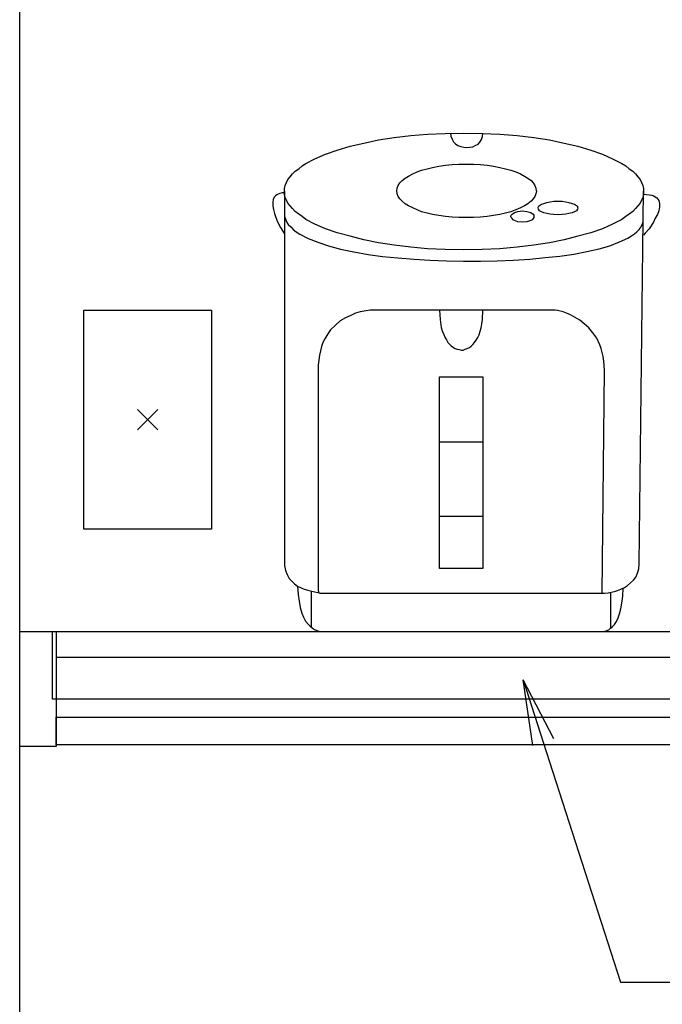
# Model space of a CAD drawing. Extents: x -4870 to 1673, y 7400 to 17220.
# Drawn here: x -3053 to -2701, y 8336 to 8875 of the extents above; entities that cross this region are included whole.
import ezdxf

# ---------------------------------------------------------------- set-up
doc = ezdxf.new("R2010")
doc.units = 0
doc.header["$LTSCALE"] = 20
doc.layers.get('0').update_dxf_attribs({"linetype": 'CONTINUOUS'})
doc.layers.add('AM_0', color=7, linetype='CONTINUOUS')
doc.layers.add('AM_2', color=121, linetype='CONTINUOUS')

msp = doc.modelspace()

# ---------------------------------------------------------------- linework, layer by layer
at = {"color": 0, "linetype": 'BYBLOCK', "extrusion": (0, 0, -1)}
for p, q in [((-2760.43, 8481.15), (-2777.19, 8513.57)), ((-2771.86, 8477.47), (-2777.19, 8513.57)), ((-2777.19, 8513.57), (-2766.15, 8479.31))]:
    msp.add_line(p, q, dxfattribs=at)
at = {"layer": 'AM_0'}
for p, q in [((-3052.6, 7901), (-3052.6, 9871)), ((-3017.6, 8716), (-2947.6, 8716)), ((-3017.6, 8596), (-3017.6, 8716)), ((-2947.6, 8716), (-2947.6, 8596)), ((-2988.18, 8661.58), (-2977.02, 8650.42)), ((-2988.18, 8650.42), (-2977.02, 8661.58)), ((-2947.6, 8596), (-3017.6, 8596)), ((-3052.6, 8540), (-3032.6, 8540)), ((-3052.6, 8477), (-3052.6, 8540)), ((-3034.6, 8540), (-2270.6, 8540)), ((-3034.6, 8503), (-3034.6, 8540)), ((-3032.6, 8540), (-3032.6, 8477)), ((-3032.6, 8526), (-2272.6, 8526)), ((-2270.6, 8503), (-3034.6, 8503)), ((-3032.6, 8493), (-2272.6, 8493)), ((-3032.6, 8478), (-3032.6, 8493)), ((-3032.6, 8477), (-3052.6, 8477)), ((-2272.6, 8478), (-3032.6, 8478))]:
    msp.add_line(p, q, dxfattribs=at)
at = {"layer": 'AM_0', "extrusion": (0, 0, -1)}
for p, q in [((-2766.15, 8479.31), (-2723.82, 8347.98)), ((-2723.82, 8347.98), (-2276.52, 8347.98))]:
    msp.add_line(p, q, dxfattribs=at)
at = {"layer": 'AM_2'}
for p, q in [((-2856.3, 8809.14), (-2847.76, 8810.47)), ((-2847.76, 8810.47), (-2838.65, 8811.61)), ((-2838.65, 8811.61), (-2829.54, 8812.36)), ((-2829.54, 8812.36), (-2819.86, 8812.74)), ((-2819.86, 8812.74), (-2809.8, 8812.93)), ((-2816.82, 8812.93), (-2816.63, 8811.23)), ((-2816.63, 8811.23), (-2816.06, 8809.52)), ((-2809.8, 8812.93), (-2799.55, 8812.74)), ((-2799.93, 8809.33), (-2799.36, 8811.04)), ((-2799.55, 8812.74), (-2789.87, 8812.36)), ((-2799.36, 8811.04), (-2799.17, 8812.93)), ((-2789.87, 8812.36), (-2780.38, 8811.61)), ((-2780.38, 8811.61), (-2771.27, 8810.47)), ((-2771.27, 8810.47), (-2762.73, 8809.14)), ((-2878.89, 8803.63), (-2871.86, 8805.72)), ((-2871.86, 8805.72), (-2864.27, 8807.43)), ((-2864.27, 8807.43), (-2856.3, 8809.14)), ((-2816.06, 8809.52), (-2815.3, 8808.19)), ((-2815.3, 8808.19), (-2814.16, 8807.05)), ((-2814.16, 8807.05), (-2812.83, 8806.1)), ((-2812.83, 8806.1), (-2811.32, 8805.53)), ((-2811.32, 8805.53), (-2809.61, 8805.15)), ((-2809.61, 8805.15), (-2808.09, 8804.96)), ((-2808.09, 8804.96), (-2806.38, 8805.15)), ((-2806.38, 8805.15), (-2804.67, 8805.34)), ((-2804.67, 8805.34), (-2803.34, 8806.1)), ((-2803.34, 8806.1), (-2801.83, 8806.86)), ((-2801.83, 8806.86), (-2800.88, 8808)), ((-2800.88, 8808), (-2799.93, 8809.33)), ((-2762.73, 8809.14), (-2754.76, 8807.43)), ((-2754.76, 8807.43), (-2747.16, 8805.72)), ((-2747.16, 8805.72), (-2740.14, 8803.63)), ((-2891.03, 8798.89), (-2885.34, 8801.36)), ((-2885.34, 8801.36), (-2878.89, 8803.63)), ((-2740.14, 8803.63), (-2733.69, 8801.36)), ((-2733.69, 8801.36), (-2728.18, 8798.89)), ((-2899.95, 8793.38), (-2898.06, 8794.9)), ((-2898.06, 8794.9), (-2895.97, 8796.23)), ((-2895.97, 8796.23), (-2891.03, 8798.89)), ((-2829.73, 8793.38), (-2826.69, 8794.14)), ((-2826.69, 8794.14), (-2823.27, 8794.71)), ((-2823.27, 8794.71), (-2819.67, 8795.28)), ((-2819.67, 8795.28), (-2816.06, 8795.66)), ((-2816.06, 8795.66), (-2812.27, 8795.85)), ((-2812.27, 8795.85), (-2808.28, 8795.85)), ((-2808.28, 8795.85), (-2804.29, 8795.85)), ((-2804.29, 8795.85), (-2800.5, 8795.66)), ((-2800.5, 8795.66), (-2796.89, 8795.28)), ((-2796.89, 8795.28), (-2793.28, 8794.71)), ((-2793.28, 8794.71), (-2789.87, 8794.14)), ((-2789.87, 8794.14), (-2786.83, 8793.38)), ((-2728.18, 8798.89), (-2723.06, 8796.23)), ((-2723.06, 8796.23), (-2720.97, 8794.9)), ((-2720.97, 8794.9), (-2719.07, 8793.38)), ((-2905.84, 8787.5), (-2904.7, 8789.02)), ((-2904.7, 8789.02), (-2903.37, 8790.54)), ((-2903.37, 8790.54), (-2901.85, 8792.06)), ((-2901.85, 8792.06), (-2899.95, 8793.38)), ((-2841.68, 8788.26), (-2839.79, 8789.4)), ((-2839.79, 8789.4), (-2837.51, 8790.54)), ((-2837.51, 8790.54), (-2835.04, 8791.68)), ((-2835.04, 8791.68), (-2832.76, 8792.63)), ((-2832.76, 8792.63), (-2829.73, 8793.38)), ((-2786.83, 8793.38), (-2783.79, 8792.63)), ((-2783.79, 8792.63), (-2781.14, 8791.68)), ((-2781.14, 8791.68), (-2778.67, 8790.54)), ((-2778.67, 8790.54), (-2776.39, 8789.4)), ((-2776.39, 8789.4), (-2774.49, 8788.26)), ((-2719.07, 8793.38), (-2717.17, 8792.06)), ((-2717.17, 8792.06), (-2715.66, 8790.54)), ((-2715.66, 8790.54), (-2714.33, 8789.02)), ((-2714.33, 8789.02), (-2713.19, 8787.5)), ((-2907.74, 8782.57), (-2907.36, 8784.27)), ((-2907.36, 8784.27), (-2906.6, 8785.79)), ((-2906.6, 8785.79), (-2905.84, 8787.5)), ((-2846.05, 8782.76), (-2845.48, 8784.27)), ((-2845.48, 8784.27), (-2844.53, 8785.6)), ((-2844.53, 8785.6), (-2843.39, 8786.93)), ((-2843.39, 8786.93), (-2841.68, 8788.26)), ((-2774.49, 8788.26), (-2772.79, 8786.93)), ((-2772.79, 8786.93), (-2771.65, 8785.6)), ((-2771.65, 8785.6), (-2770.7, 8784.27)), ((-2770.7, 8784.27), (-2770.13, 8782.76)), ((-2713.19, 8787.5), (-2712.43, 8785.79)), ((-2712.43, 8785.79), (-2711.67, 8784.27)), ((-2711.67, 8784.27), (-2711.29, 8782.57)), ((-2913.24, 8778.01), (-2914, 8776.68)), ((-2912.67, 8778.58), (-2913.24, 8778.01)), ((-2911.91, 8779.15), (-2912.67, 8778.58)), ((-2911.15, 8779.53), (-2911.91, 8779.15)), ((-2910.2, 8779.91), (-2911.15, 8779.53)), ((-2909.06, 8780.1), (-2910.2, 8779.91)), ((-2907.74, 8780.1), (-2909.06, 8780.1)), ((-2907.74, 8781.05), (-2907.74, 8782.57)), ((-2907.74, 8781.05), (-2907.74, 8579.29)), ((-2907.74, 8779.34), (-2907.74, 8781.05)), ((-2907.36, 8777.63), (-2907.74, 8779.34)), ((-2846.24, 8781.24), (-2846.05, 8782.76)), ((-2846.05, 8779.72), (-2846.24, 8781.24)), ((-2845.48, 8778.2), (-2846.05, 8779.72)), ((-2844.53, 8776.87), (-2845.48, 8778.2)), ((-2770.7, 8778.2), (-2771.65, 8776.87)), ((-2770.13, 8779.72), (-2770.7, 8778.2)), ((-2770.13, 8782.76), (-2769.94, 8781.24)), ((-2769.75, 8781.24), (-2770.13, 8779.72)), ((-2713.57, 8577.01), (-2711.29, 8781.05)), ((-2711.29, 8779.34), (-2711.67, 8777.63)), ((-2711.29, 8782.57), (-2711.29, 8781.24)), ((-2711.29, 8781.05), (-2711.29, 8779.34)), ((-2711.29, 8779.53), (-2708.06, 8779.15)), ((-2708.06, 8779.15), (-2706.74, 8778.96)), ((-2706.74, 8778.96), (-2705.6, 8778.58)), ((-2705.6, 8778.58), (-2704.84, 8778.01)), ((-2704.84, 8778.01), (-2704.08, 8777.44)), ((-2914, 8776.68), (-2914.19, 8774.97)), ((-2914.19, 8774.97), (-2914.19, 8773.08)), ((-2914.19, 8773.08), (-2913.81, 8770.99)), ((-2906.6, 8776.11), (-2907.36, 8777.63)), ((-2905.84, 8774.59), (-2906.6, 8776.11)), ((-2904.7, 8773.08), (-2905.84, 8774.59)), ((-2903.37, 8771.56), (-2904.7, 8773.08)), ((-2843.39, 8775.54), (-2844.53, 8776.87)), ((-2841.68, 8774.21), (-2843.39, 8775.54)), ((-2839.79, 8773.08), (-2841.68, 8774.21)), ((-2837.51, 8771.94), (-2839.79, 8773.08)), ((-2776.39, 8773.08), (-2778.67, 8771.94)), ((-2774.49, 8774.21), (-2776.39, 8773.08)), ((-2772.79, 8775.54), (-2774.49, 8774.21)), ((-2771.65, 8776.87), (-2772.79, 8775.54)), ((-2768.99, 8771.94), (-2768.8, 8772.7)), ((-2768.8, 8772.7), (-2768.23, 8773.27)), ((-2768.23, 8773.27), (-2767.09, 8774.02)), ((-2767.09, 8774.02), (-2765.76, 8774.4)), ((-2765.76, 8774.4), (-2764.25, 8774.97)), ((-2764.25, 8774.97), (-2762.35, 8775.35)), ((-2762.35, 8775.35), (-2760.26, 8775.54)), ((-2760.26, 8775.54), (-2757.98, 8775.54)), ((-2757.98, 8775.54), (-2755.7, 8775.54)), ((-2755.7, 8775.54), (-2753.81, 8775.35)), ((-2753.81, 8775.35), (-2752.1, 8774.97)), ((-2752.1, 8774.97), (-2750.39, 8774.4)), ((-2750.39, 8774.4), (-2749.06, 8774.02)), ((-2749.06, 8774.02), (-2747.92, 8773.27)), ((-2747.92, 8773.27), (-2747.35, 8772.7)), ((-2747.35, 8772.7), (-2747.35, 8771.94)), ((-2714.33, 8773.08), (-2715.66, 8771.56)), ((-2713.19, 8774.59), (-2714.33, 8773.08)), ((-2712.43, 8776.11), (-2713.19, 8774.59)), ((-2711.67, 8777.63), (-2712.43, 8776.11)), ((-2704.08, 8777.44), (-2703.51, 8776.68)), ((-2703.51, 8776.68), (-2702.94, 8775.92)), ((-2702.94, 8775.92), (-2702.75, 8775.16)), ((-2702.56, 8772.51), (-2702.94, 8770.42)), ((-2702.75, 8775.16), (-2702.56, 8774.21)), ((-2702.56, 8774.21), (-2702.56, 8772.51)), ((-2913.81, 8770.99), (-2913.24, 8768.9)), ((-2913.24, 8768.9), (-2911.72, 8764.72)), ((-2907.74, 8768.9), (-2907.74, 8767.38)), ((-2907.74, 8767.38), (-2907.17, 8765.86)), ((-2901.85, 8770.04), (-2903.37, 8771.56)), ((-2899.95, 8768.52), (-2901.85, 8770.04)), ((-2898.06, 8767.19), (-2899.95, 8768.52)), ((-2895.97, 8765.67), (-2898.06, 8767.19)), ((-2835.04, 8770.8), (-2837.51, 8771.94)), ((-2832.76, 8769.85), (-2835.04, 8770.8)), ((-2829.73, 8769.09), (-2832.76, 8769.85)), ((-2826.69, 8768.33), (-2829.73, 8769.09)), ((-2823.27, 8767.76), (-2826.69, 8768.33)), ((-2819.67, 8767.19), (-2823.27, 8767.76)), ((-2816.06, 8766.81), (-2819.67, 8767.19)), ((-2796.89, 8767.19), (-2800.5, 8766.81)), ((-2793.28, 8767.76), (-2796.89, 8767.19)), ((-2789.87, 8768.33), (-2793.28, 8767.76)), ((-2786.83, 8769.09), (-2789.87, 8768.33)), ((-2783.79, 8769.85), (-2786.83, 8769.09)), ((-2781.14, 8770.8), (-2783.79, 8769.85)), ((-2783.79, 8767.19), (-2783.61, 8767.95)), ((-2783.61, 8766.62), (-2783.79, 8767.19)), ((-2783.61, 8767.95), (-2783.23, 8768.52)), ((-2783.23, 8768.52), (-2782.66, 8768.9)), ((-2782.66, 8768.9), (-2781.9, 8769.47)), ((-2781.9, 8769.47), (-2780, 8770.04)), ((-2778.67, 8771.94), (-2781.14, 8770.8)), ((-2780, 8770.04), (-2777.53, 8770.42)), ((-2777.53, 8770.42), (-2775.06, 8770.04)), ((-2775.06, 8770.04), (-2772.98, 8769.47)), ((-2772.98, 8769.47), (-2772.22, 8768.9)), ((-2772.22, 8768.9), (-2771.65, 8768.52)), ((-2771.65, 8768.52), (-2771.27, 8767.95)), ((-2771.27, 8767.95), (-2771.27, 8767.38)), ((-2771.27, 8767.19), (-2771.27, 8766.62)), ((-2768.8, 8771.18), (-2768.99, 8771.94)), ((-2768.23, 8770.42), (-2768.8, 8771.18)), ((-2767.09, 8769.85), (-2768.23, 8770.42)), ((-2765.76, 8769.28), (-2767.09, 8769.85)), ((-2764.25, 8768.9), (-2765.76, 8769.28)), ((-2762.35, 8768.52), (-2764.25, 8768.9)), ((-2760.26, 8768.33), (-2762.35, 8768.52)), ((-2757.98, 8768.14), (-2760.26, 8768.33)), ((-2755.7, 8768.33), (-2757.98, 8768.14)), ((-2753.81, 8768.52), (-2755.7, 8768.33)), ((-2752.1, 8768.9), (-2753.81, 8768.52)), ((-2750.39, 8769.28), (-2752.1, 8768.9)), ((-2749.06, 8769.85), (-2750.39, 8769.28)), ((-2747.92, 8770.42), (-2749.06, 8769.85)), ((-2747.35, 8771.18), (-2747.92, 8770.42)), ((-2747.16, 8771.94), (-2747.35, 8771.18)), ((-2720.97, 8767.19), (-2723.06, 8765.67)), ((-2719.07, 8768.52), (-2720.97, 8767.19)), ((-2717.17, 8770.04), (-2719.07, 8768.52)), ((-2715.66, 8771.56), (-2717.17, 8770.04)), ((-2703.7, 8768.33), (-2704.84, 8766.24)), ((-2702.94, 8770.42), (-2703.7, 8768.33)), ((-2911.72, 8764.72), (-2909.82, 8761.12)), ((-2907.17, 8765.86), (-2906.6, 8764.34)), ((-2906.6, 8764.34), (-2905.65, 8762.83)), ((-2905.65, 8762.83), (-2904.32, 8761.5)), ((-2891.03, 8763.02), (-2895.97, 8765.67)), ((-2885.34, 8760.55), (-2891.03, 8763.02)), ((-2812.27, 8766.62), (-2816.06, 8766.81)), ((-2808.28, 8766.62), (-2812.27, 8766.62)), ((-2804.29, 8766.62), (-2808.28, 8766.62)), ((-2800.5, 8766.81), (-2804.29, 8766.62)), ((-2783.23, 8766.05), (-2783.61, 8766.62)), ((-2782.66, 8765.48), (-2783.23, 8766.05)), ((-2781.9, 8765.1), (-2782.66, 8765.48)), ((-2780, 8764.34), (-2781.9, 8765.1)), ((-2777.53, 8764.16), (-2780, 8764.34)), ((-2775.06, 8764.34), (-2777.53, 8764.16)), ((-2772.98, 8765.1), (-2775.06, 8764.34)), ((-2772.22, 8765.48), (-2772.98, 8765.1)), ((-2771.65, 8766.05), (-2772.22, 8765.48)), ((-2771.27, 8766.62), (-2771.65, 8766.05)), ((-2728.18, 8763.02), (-2733.69, 8760.55)), ((-2723.06, 8765.67), (-2728.18, 8763.02)), ((-2712.62, 8761.5), (-2712.05, 8762.83)), ((-2712.05, 8762.83), (-2711.48, 8764.34)), ((-2711.48, 8764.34), (-2711.48, 8765.67)), ((-2705.79, 8764.16), (-2708.25, 8760.55)), ((-2704.84, 8766.24), (-2705.79, 8764.16)), ((-2909.82, 8761.12), (-2907.74, 8757.7)), ((-2904.32, 8761.5), (-2902.99, 8760.17)), ((-2902.99, 8760.17), (-2901.28, 8758.84)), ((-2901.28, 8758.84), (-2899.38, 8757.51)), ((-2899.38, 8757.51), (-2894.83, 8755.23)), ((-2878.89, 8758.27), (-2885.34, 8760.55)), ((-2871.86, 8756.37), (-2878.89, 8758.27)), ((-2864.27, 8754.48), (-2871.86, 8756.37)), ((-2747.16, 8756.37), (-2754.76, 8754.48)), ((-2740.14, 8758.27), (-2747.16, 8756.37)), ((-2733.69, 8760.55), (-2740.14, 8758.27)), ((-2719.83, 8755.42), (-2717.93, 8756.56)), ((-2717.93, 8756.56), (-2716.23, 8757.7)), ((-2716.23, 8757.7), (-2714.9, 8758.84)), ((-2714.9, 8758.84), (-2713.57, 8760.17)), ((-2713.57, 8760.17), (-2712.62, 8761.5)), ((-2710.34, 8758.08), (-2711.29, 8756.94)), ((-2708.25, 8760.55), (-2710.34, 8758.08)), ((-2894.83, 8755.23), (-2889.51, 8753.15)), ((-2889.51, 8753.15), (-2883.63, 8751.25)), ((-2883.63, 8751.25), (-2876.99, 8749.35)), ((-2856.3, 8752.77), (-2864.27, 8754.48)), ((-2847.76, 8751.44), (-2856.3, 8752.77)), ((-2838.65, 8750.49), (-2847.76, 8751.44)), ((-2771.27, 8751.44), (-2780.38, 8750.49)), ((-2762.73, 8752.77), (-2771.27, 8751.44)), ((-2754.76, 8754.48), (-2762.73, 8752.77)), ((-2735.59, 8749.54), (-2729.7, 8751.25)), ((-2729.7, 8751.25), (-2724.39, 8753.34)), ((-2724.39, 8753.34), (-2719.83, 8755.42)), ((-2876.99, 8749.35), (-2869.78, 8747.83)), ((-2869.78, 8747.83), (-2861.99, 8746.5)), ((-2861.99, 8746.5), (-2854.02, 8745.36)), ((-2829.54, 8749.54), (-2838.65, 8750.49)), ((-2819.86, 8749.16), (-2829.54, 8749.54)), ((-2809.8, 8748.97), (-2819.86, 8749.16)), ((-2799.55, 8749.16), (-2809.8, 8748.97)), ((-2789.87, 8749.54), (-2799.55, 8749.16)), ((-2780.38, 8750.49), (-2789.87, 8749.54)), ((-2765, 8744.8), (-2757.03, 8745.55)), ((-2757.03, 8745.55), (-2749.44, 8746.69)), ((-2749.44, 8746.69), (-2742.23, 8748.02)), ((-2742.23, 8748.02), (-2735.59, 8749.54)), ((-2854.02, 8745.36), (-2845.67, 8744.61)), ((-2845.67, 8744.61), (-2836.75, 8743.85)), ((-2836.75, 8743.85), (-2828.21, 8743.28)), ((-2828.21, 8743.28), (-2819.1, 8742.9)), ((-2819.1, 8742.9), (-2809.8, 8742.71)), ((-2809.8, 8742.71), (-2800.5, 8742.71)), ((-2800.5, 8742.71), (-2791.39, 8742.9)), ((-2791.39, 8742.9), (-2782.47, 8743.28)), ((-2782.47, 8743.28), (-2773.55, 8743.85)), ((-2773.55, 8743.85), (-2765, 8744.8)), ((-2871.48, 8713.1), (-2874.33, 8711.77)), ((-2868.83, 8714.24), (-2871.48, 8713.1)), ((-2866.36, 8715), (-2868.83, 8714.24)), ((-2864.08, 8715.38), (-2866.36, 8715)), ((-2860.85, 8715.95), (-2864.08, 8715.38)), ((-2859.53, 8715.95), (-2860.85, 8715.95)), ((-2759.69, 8715.95), (-2859.53, 8715.95)), ((-2822.89, 8715.95), (-2822.51, 8710.82)), ((-2799.36, 8710.82), (-2799.17, 8715.95)), ((-2758.36, 8715.76), (-2759.69, 8715.95)), ((-2755.32, 8715), (-2758.36, 8715.76)), ((-2753.43, 8714.24), (-2755.32, 8715)), ((-2751.15, 8713.29), (-2753.43, 8714.24)), ((-2748.68, 8711.96), (-2751.15, 8713.29)), ((-2879.83, 8707.78), (-2882.49, 8705.13)), ((-2877.18, 8710.06), (-2879.83, 8707.78)), ((-2874.33, 8711.77), (-2877.18, 8710.06)), ((-2822.51, 8710.82), (-2821.95, 8706.46)), ((-2800.12, 8706.27), (-2799.74, 8708.54)), ((-2799.74, 8708.54), (-2799.36, 8710.82)), ((-2746.21, 8710.44), (-2748.68, 8711.96)), ((-2743.75, 8708.54), (-2746.21, 8710.44)), ((-2741.28, 8706.27), (-2743.75, 8708.54)), ((-2883.63, 8703.61), (-2884.58, 8702.09)), ((-2882.49, 8705.13), (-2883.63, 8703.61)), ((-2821.95, 8706.46), (-2821.38, 8704.56)), ((-2821.38, 8704.56), (-2820.62, 8702.66)), ((-2820.62, 8702.66), (-2820.05, 8701.14)), ((-2802.02, 8700.95), (-2801.26, 8702.47)), ((-2801.26, 8702.47), (-2800.69, 8704.37)), ((-2800.69, 8704.37), (-2800.12, 8706.27)), ((-2739, 8703.61), (-2741.28, 8706.27)), ((-2736.91, 8700.57), (-2739, 8703.61)), ((-2886.67, 8698.29), (-2887.43, 8696.02)), ((-2885.72, 8700.19), (-2886.67, 8698.29)), ((-2884.58, 8702.09), (-2885.72, 8700.19)), ((-2820.05, 8701.14), (-2819.1, 8699.62)), ((-2819.1, 8699.62), (-2818.34, 8698.29)), ((-2818.34, 8698.29), (-2817.39, 8697.34)), ((-2817.39, 8697.34), (-2816.44, 8696.4)), ((-2805.62, 8696.21), (-2804.67, 8697.15)), ((-2804.67, 8697.15), (-2803.72, 8698.29)), ((-2803.72, 8698.29), (-2802.78, 8699.43)), ((-2802.78, 8699.43), (-2802.02, 8700.95)), ((-2735.21, 8696.97), (-2736.91, 8700.57)), ((-2734.45, 8694.88), (-2735.21, 8696.97)), ((-2888, 8693.74), (-2888.57, 8691.27)), ((-2887.43, 8696.02), (-2888, 8693.74)), ((-2816.44, 8696.4), (-2815.3, 8695.45)), ((-2815.3, 8695.45), (-2814.35, 8694.88)), ((-2814.35, 8694.88), (-2813.21, 8694.5)), ((-2813.21, 8694.5), (-2812.08, 8694.31)), ((-2812.08, 8694.31), (-2810.94, 8694.12)), ((-2810.94, 8694.12), (-2809.99, 8694.12)), ((-2809.99, 8694.12), (-2808.85, 8694.5)), ((-2808.85, 8694.5), (-2807.71, 8694.88)), ((-2807.71, 8694.88), (-2806.57, 8695.45)), ((-2806.57, 8695.45), (-2805.62, 8696.21)), ((-2733.88, 8692.79), (-2734.45, 8694.88)), ((-2733.31, 8690.51), (-2733.88, 8692.79)), ((-2888.95, 8688.61), (-2889.32, 8685.96)), ((-2888.57, 8691.27), (-2888.95, 8688.61)), ((-2732.93, 8688.04), (-2733.31, 8690.51)), ((-2732.74, 8685.58), (-2732.93, 8688.04)), ((-2889.32, 8685.96), (-2889.32, 8682.92)), ((-2889.32, 8682.92), (-2889.32, 8563.34)), ((-2733.88, 8560.88), (-2732.55, 8682.92)), ((-2732.55, 8682.92), (-2732.74, 8685.58)), ((-2822.89, 8574.54), (-2822.89, 8679.5)), ((-2822.89, 8679.5), (-2799.17, 8679.5)), ((-2799.17, 8679.5), (-2799.17, 8574.54)), ((-2822.89, 8643.82), (-2799.17, 8643.82)), ((-2822.89, 8603.2), (-2799.17, 8603.2)), ((-2907.74, 8579.29), (-2907.74, 8576.06)), ((-2907.74, 8576.06), (-2907.17, 8573.4)), ((-2907.17, 8573.4), (-2906.22, 8571.13)), ((-2799.17, 8574.54), (-2822.89, 8574.54)), ((-2714.52, 8571.89), (-2713.76, 8574.35)), ((-2713.76, 8574.35), (-2713.57, 8577.01)), ((-2906.22, 8571.13), (-2905.08, 8569.04)), ((-2905.08, 8569.04), (-2903.75, 8567.52)), ((-2903.75, 8567.52), (-2902.23, 8566)), ((-2718.31, 8566.57), (-2716.79, 8568.09)), ((-2716.79, 8568.09), (-2715.47, 8569.8)), ((-2715.47, 8569.8), (-2714.52, 8571.89)), ((-2902.23, 8566), (-2900.52, 8564.86)), ((-2900.52, 8564.86), (-2900.33, 8560.31)), ((-2900.52, 8564.86), (-2898.63, 8563.91)), ((-2898.63, 8563.91), (-2896.92, 8563.15)), ((-2896.92, 8563.15), (-2895.02, 8562.58)), ((-2895.02, 8562.58), (-2891.98, 8561.83)), ((-2889.32, 8563.34), (-2889.32, 8562.4)), ((-2889.32, 8562.4), (-2888.95, 8561.07)), ((-2727.23, 8561.83), (-2725.53, 8562.4)), ((-2725.53, 8562.4), (-2723.63, 8563.15)), ((-2723.63, 8563.15), (-2721.73, 8564.1)), ((-2722.68, 8559.36), (-2722.49, 8563.72)), ((-2721.73, 8564.1), (-2720.02, 8565.24)), ((-2720.02, 8565.24), (-2718.31, 8566.57)), ((-2900.33, 8560.31), (-2899.76, 8556.51)), ((-2893.12, 8562.02), (-2893.12, 8542.47)), ((-2891.98, 8561.83), (-2889.51, 8561.26)), ((-2889.51, 8561.26), (-2888.76, 8561.07)), ((-2888.76, 8561.07), (-2888.38, 8560.88)), ((-2888.38, 8560.88), (-2732.55, 8560.88)), ((-2733.88, 8560.88), (-2732.93, 8560.88)), ((-2732.93, 8560.88), (-2730.65, 8561.07)), ((-2730.65, 8561.07), (-2727.23, 8561.83)), ((-2729.32, 8561.26), (-2729.32, 8541.52)), ((-2723.06, 8555.56), (-2722.68, 8559.36)), ((-2899.76, 8556.51), (-2899.19, 8553.09)), ((-2899.19, 8553.09), (-2898.25, 8550.06)), ((-2724.39, 8549.68), (-2723.63, 8552.34)), ((-2723.63, 8552.34), (-2723.06, 8555.56)), ((-2898.25, 8550.06), (-2897.3, 8547.78)), ((-2897.3, 8547.78), (-2896.16, 8545.69)), ((-2726.09, 8545.5), (-2725.15, 8547.4)), ((-2725.15, 8547.4), (-2724.39, 8549.68)), ((-2896.16, 8545.69), (-2894.83, 8543.98)), ((-2894.83, 8543.98), (-2893.69, 8542.85)), ((-2893.69, 8542.85), (-2892.36, 8541.71)), ((-2892.36, 8541.71), (-2891.22, 8541.14)), ((-2891.22, 8541.14), (-2890.08, 8540.57)), ((-2890.08, 8540.57), (-2888.95, 8540.19)), ((-2732.17, 8540.19), (-2730.27, 8540.95)), ((-2730.27, 8540.95), (-2729.32, 8541.71)), ((-2729.32, 8541.71), (-2728.18, 8542.66)), ((-2728.18, 8542.66), (-2727.23, 8543.79)), ((-2727.23, 8543.79), (-2726.09, 8545.5)), ((-2888.95, 8540.19), (-2887.43, 8540)), ((-2887.43, 8540), (-2886.86, 8540)), ((-2886.86, 8540), (-2733.88, 8540)), ((-2733.88, 8540), (-2733.31, 8540)), ((-2733.31, 8540), (-2732.17, 8540.19))]:
    msp.add_line(p, q, dxfattribs=at)

doc.saveas('drawing.dxf')
